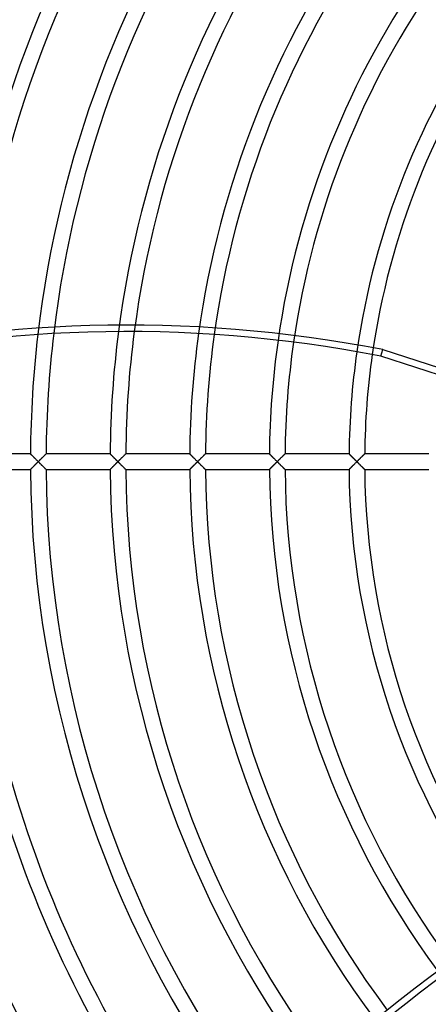
# Model space of a CAD drawing. Extents: x -450 to 450, y -450 to 450.
# Drawn here: x -286 to -180, y -141 to 115 of the extents above; entities that cross this region are included whole.
import ezdxf

# ---------------------------------------------------------------- set-up
doc = ezdxf.new("R2010")
doc.units = 0
doc.layers.add('HIDDEN', color=7, linetype='CONTINUOUS')
doc.layers.add('THICK', color=7, linetype='CONTINUOUS')

msp = doc.modelspace()

# ---------------------------------------------------------------- linework, layer by layer
at = {"layer": 'HIDDEN'}
for p, q in [((-192.68, 27.36), (-192.13, 29.05)), ((-192.13, 29.05), (-95.82, -2.25)), ((-283.36, 2.03), (-283.35, 2.02)), ((-283.35, 2.02), (-283.34, 2.01)), ((-283.34, 2.01), (-283.31, 1.98)), ((-283.31, 1.98), (-283.28, 1.95)), ((-283.28, 1.95), (-283.24, 1.91)), ((-283.24, 1.91), (-283.19, 1.86)), ((-283.19, 1.86), (-283.14, 1.8)), ((-283.14, 1.8), (-283.07, 1.74)), ((-283.07, 1.74), (-283.01, 1.67)), ((-283.01, 1.67), (-282.93, 1.6)), ((-282.93, 1.6), (-282.86, 1.52)), ((-282.86, 1.52), (-282.78, 1.44)), ((-282.78, 1.44), (-282.69, 1.36)), ((-282.69, 1.36), (-282.61, 1.27)), ((-282.61, 1.27), (-282.52, 1.18)), ((-282.52, 1.18), (-282.43, 1.09)), ((-282.43, 1.09), (-282.33, 0.99)), ((-282.33, 0.99), (-282.24, 0.9)), ((-282.24, 0.9), (-282.14, 0.8)), ((-282.14, 0.8), (-282.04, 0.7)), ((-282.04, 0.7), (-281.95, 0.61)), ((-281.95, 0.61), (-281.85, 0.51)), ((-281.85, 0.51), (-281.75, 0.41)), ((-281.75, 0.41), (-281.64, 0.3)), ((-281.64, 0.3), (-281.54, 0.2)), ((-281.54, 0.2), (-281.44, 0.1)), ((-281.44, 0.1), (-281.34, 0)), ((-281.34, 0), (-281.23, 0.11)), ((-281.23, 0.11), (-281.11, 0.23)), ((-281.11, 0.23), (-281, 0.34)), ((-281, 0.34), (-280.89, 0.45)), ((-280.89, 0.45), (-280.78, 0.56)), ((-280.78, 0.56), (-280.68, 0.66)), ((-280.68, 0.66), (-280.57, 0.77)), ((-280.57, 0.77), (-280.47, 0.87)), ((-280.47, 0.87), (-280.37, 0.97)), ((-280.37, 0.97), (-280.27, 1.07)), ((-280.27, 1.07), (-280.18, 1.16)), ((-280.18, 1.16), (-280.08, 1.25)), ((-280.08, 1.25), (-280, 1.34)), ((-280, 1.34), (-279.91, 1.43)), ((-279.91, 1.43), (-279.83, 1.51)), ((-279.83, 1.51), (-279.75, 1.59)), ((-279.75, 1.59), (-279.67, 1.66)), ((-279.67, 1.66), (-279.6, 1.73)), ((-279.6, 1.73), (-279.54, 1.8)), ((-279.54, 1.8), (-279.48, 1.85)), ((-279.48, 1.85), (-279.43, 1.9)), ((-279.43, 1.9), (-279.39, 1.95)), ((-279.39, 1.95), (-279.35, 1.98)), ((-279.35, 1.98), (-279.33, 2)), ((-279.33, 2), (-279.31, 2.02)), ((-279.31, 2.02), (-279.31, 2.03)), ((-262.75, 2.03), (-262.74, 2.02)), ((-262.74, 2.02), (-262.73, 2)), ((-262.73, 2), (-262.7, 1.98)), ((-262.7, 1.98), (-262.66, 1.94)), ((-262.66, 1.94), (-262.62, 1.9)), ((-262.62, 1.9), (-262.57, 1.85)), ((-262.57, 1.85), (-262.51, 1.79)), ((-262.51, 1.79), (-262.44, 1.72)), ((-262.44, 1.72), (-262.37, 1.65)), ((-262.37, 1.65), (-262.3, 1.57)), ((-262.3, 1.57), (-262.21, 1.49)), ((-262.21, 1.49), (-262.13, 1.4)), ((-262.13, 1.4), (-262.04, 1.31)), ((-262.04, 1.31), (-261.95, 1.22)), ((-261.95, 1.22), (-261.86, 1.13)), ((-261.86, 1.13), (-261.76, 1.03)), ((-261.76, 1.03), (-261.66, 0.93)), ((-261.66, 0.93), (-261.56, 0.83)), ((-261.56, 0.83), (-261.46, 0.73)), ((-261.46, 0.73), (-261.36, 0.63)), ((-261.36, 0.63), (-261.25, 0.53)), ((-261.25, 0.53), (-261.15, 0.42)), ((-261.15, 0.42), (-261.05, 0.32)), ((-261.05, 0.32), (-260.94, 0.21)), ((-260.94, 0.21), (-260.84, 0.11)), ((-260.84, 0.11), (-260.73, 0)), ((-260.73, 0), (-260.62, 0.11)), ((-260.62, 0.11), (-260.51, 0.22)), ((-260.51, 0.22), (-260.39, 0.34)), ((-260.39, 0.34), (-260.28, 0.45)), ((-260.28, 0.45), (-260.17, 0.56)), ((-260.17, 0.56), (-260.07, 0.66)), ((-260.07, 0.66), (-259.96, 0.77)), ((-259.96, 0.77), (-259.86, 0.87)), ((-259.86, 0.87), (-259.76, 0.97)), ((-259.76, 0.97), (-259.66, 1.07)), ((-259.66, 1.07), (-259.57, 1.16)), ((-259.57, 1.16), (-259.48, 1.25)), ((-259.48, 1.25), (-259.39, 1.34)), ((-259.39, 1.34), (-259.3, 1.43)), ((-259.3, 1.43), (-259.22, 1.51)), ((-259.22, 1.51), (-259.14, 1.59)), ((-259.14, 1.59), (-259.06, 1.66)), ((-259.06, 1.66), (-258.99, 1.73)), ((-258.99, 1.73), (-258.93, 1.8)), ((-258.93, 1.8), (-258.87, 1.85)), ((-258.87, 1.85), (-258.82, 1.9)), ((-258.82, 1.9), (-258.78, 1.95)), ((-258.78, 1.95), (-258.74, 1.98)), ((-258.74, 1.98), (-258.72, 2)), ((-258.72, 2), (-258.7, 2.02)), ((-258.7, 2.02), (-258.7, 2.03)), ((-242.14, 2.03), (-242.13, 2.02)), ((-242.13, 2.02), (-242.12, 2.01)), ((-242.12, 2.01), (-242.09, 1.98)), ((-242.09, 1.98), (-242.06, 1.95)), ((-242.06, 1.95), (-242.02, 1.91)), ((-242.02, 1.91), (-241.97, 1.86)), ((-241.97, 1.86), (-241.91, 1.8)), ((-241.91, 1.8), (-241.85, 1.74)), ((-241.85, 1.74), (-241.79, 1.67)), ((-241.79, 1.67), (-241.71, 1.6)), ((-241.71, 1.6), (-241.64, 1.52)), ((-241.64, 1.52), (-241.56, 1.44)), ((-241.56, 1.44), (-241.47, 1.36)), ((-241.47, 1.36), (-241.39, 1.27)), ((-241.39, 1.27), (-241.3, 1.18)), ((-241.3, 1.18), (-241.21, 1.09)), ((-241.21, 1.09), (-241.11, 0.99)), ((-241.11, 0.99), (-241.02, 0.9)), ((-241.02, 0.9), (-240.92, 0.8)), ((-240.92, 0.8), (-240.82, 0.7)), ((-240.82, 0.7), (-240.73, 0.61)), ((-240.73, 0.61), (-240.63, 0.51)), ((-240.63, 0.51), (-240.53, 0.41)), ((-240.53, 0.41), (-240.42, 0.3)), ((-240.42, 0.3), (-240.32, 0.2)), ((-240.32, 0.2), (-240.22, 0.1)), ((-240.22, 0.1), (-240.12, 0)), ((-240.12, 0), (-240.01, 0.11)), ((-240.01, 0.11), (-239.9, 0.22)), ((-239.9, 0.22), (-239.78, 0.34)), ((-239.78, 0.34), (-239.67, 0.45)), ((-239.67, 0.45), (-239.56, 0.55)), ((-239.56, 0.55), (-239.46, 0.66)), ((-239.46, 0.66), (-239.35, 0.77)), ((-239.35, 0.77), (-239.25, 0.87)), ((-239.25, 0.87), (-239.15, 0.97)), ((-239.15, 0.97), (-239.05, 1.07)), ((-239.05, 1.07), (-238.96, 1.16)), ((-238.96, 1.16), (-238.87, 1.25)), ((-238.87, 1.25), (-238.78, 1.34)), ((-238.78, 1.34), (-238.69, 1.43)), ((-238.69, 1.43), (-238.61, 1.51)), ((-238.61, 1.51), (-238.53, 1.59)), ((-238.53, 1.59), (-238.45, 1.66)), ((-238.45, 1.66), (-238.38, 1.73)), ((-238.38, 1.73), (-238.32, 1.79)), ((-238.32, 1.79), (-238.26, 1.85)), ((-238.26, 1.85), (-238.21, 1.9)), ((-238.21, 1.9), (-238.17, 1.95)), ((-238.17, 1.95), (-238.13, 1.98)), ((-238.13, 1.98), (-238.11, 2)), ((-238.11, 2), (-238.09, 2.02)), ((-238.09, 2.02), (-238.09, 2.03)), ((-221.53, 2.03), (-221.52, 2.02)), ((-221.52, 2.02), (-221.51, 2.01)), ((-221.51, 2.01), (-221.48, 1.98)), ((-221.48, 1.98), (-221.45, 1.95)), ((-221.45, 1.95), (-221.41, 1.91)), ((-221.41, 1.91), (-221.36, 1.86)), ((-221.36, 1.86), (-221.3, 1.8)), ((-221.3, 1.8), (-221.24, 1.74)), ((-221.24, 1.74), (-221.18, 1.67)), ((-221.18, 1.67), (-221.1, 1.6)), ((-221.1, 1.6), (-221.03, 1.52)), ((-221.03, 1.52), (-220.95, 1.44)), ((-220.95, 1.44), (-220.86, 1.36)), ((-220.86, 1.36), (-220.78, 1.27)), ((-220.78, 1.27), (-220.69, 1.18)), ((-220.69, 1.18), (-220.6, 1.09)), ((-220.6, 1.09), (-220.5, 0.99)), ((-220.5, 0.99), (-220.41, 0.9)), ((-220.41, 0.9), (-220.31, 0.8)), ((-220.31, 0.8), (-220.21, 0.71)), ((-220.21, 0.71), (-220.12, 0.61)), ((-220.12, 0.61), (-220.02, 0.51)), ((-220.02, 0.51), (-219.92, 0.41)), ((-219.92, 0.41), (-219.81, 0.3)), ((-219.81, 0.3), (-219.71, 0.2)), ((-219.71, 0.2), (-219.61, 0.1)), ((-219.61, 0.1), (-219.51, 0)), ((-219.51, 0), (-219.4, 0.11)), ((-219.4, 0.11), (-219.29, 0.22)), ((-219.29, 0.22), (-219.17, 0.34)), ((-219.17, 0.34), (-219.06, 0.45)), ((-219.06, 0.45), (-218.96, 0.55)), ((-218.96, 0.55), (-218.85, 0.66)), ((-218.85, 0.66), (-218.74, 0.77)), ((-218.74, 0.77), (-218.64, 0.87)), ((-218.64, 0.87), (-218.54, 0.97)), ((-218.54, 0.97), (-218.44, 1.06)), ((-218.44, 1.06), (-218.35, 1.16)), ((-218.35, 1.16), (-218.26, 1.25)), ((-218.26, 1.25), (-218.17, 1.34)), ((-218.17, 1.34), (-218.08, 1.42)), ((-218.08, 1.42), (-218, 1.51)), ((-218, 1.51), (-217.92, 1.59)), ((-217.92, 1.59), (-217.84, 1.66)), ((-217.84, 1.66), (-217.77, 1.73)), ((-217.77, 1.73), (-217.71, 1.79)), ((-217.71, 1.79), (-217.65, 1.85)), ((-217.65, 1.85), (-217.6, 1.9)), ((-217.6, 1.9), (-217.56, 1.95)), ((-217.56, 1.95), (-217.52, 1.98)), ((-217.52, 1.98), (-217.5, 2)), ((-217.5, 2), (-217.48, 2.02)), ((-217.48, 2.02), (-217.48, 2.03)), ((-200.91, 2.03), (-200.91, 2.02)), ((-200.91, 2.02), (-200.89, 2)), ((-200.89, 2), (-200.87, 1.98)), ((-200.87, 1.98), (-200.83, 1.94)), ((-200.83, 1.94), (-200.79, 1.9)), ((-200.79, 1.9), (-200.74, 1.85)), ((-200.74, 1.85), (-200.68, 1.79)), ((-200.68, 1.79), (-200.61, 1.72)), ((-200.61, 1.72), (-200.54, 1.65)), ((-200.54, 1.65), (-200.46, 1.57)), ((-200.46, 1.57), (-200.38, 1.49)), ((-200.38, 1.49), (-200.3, 1.4)), ((-200.3, 1.4), (-200.21, 1.31)), ((-200.21, 1.31), (-200.12, 1.22)), ((-200.12, 1.22), (-200.02, 1.13)), ((-200.02, 1.13), (-199.93, 1.03)), ((-199.93, 1.03), (-199.83, 0.93)), ((-199.83, 0.93), (-199.73, 0.83)), ((-199.73, 0.83), (-199.63, 0.73)), ((-199.63, 0.73), (-199.53, 0.63)), ((-199.53, 0.63), (-199.42, 0.53)), ((-199.42, 0.53), (-199.32, 0.42)), ((-199.32, 0.42), (-199.22, 0.32)), ((-199.22, 0.32), (-199.11, 0.21)), ((-199.11, 0.21), (-199.01, 0.11)), ((-199.01, 0.11), (-198.9, 0)), ((-198.9, 0), (-198.79, 0.11)), ((-198.79, 0.11), (-198.68, 0.22)), ((-198.68, 0.22), (-198.56, 0.34)), ((-198.56, 0.34), (-198.45, 0.45)), ((-198.45, 0.45), (-198.35, 0.55)), ((-198.35, 0.55), (-198.24, 0.66)), ((-198.24, 0.66), (-198.13, 0.76)), ((-198.13, 0.76), (-198.03, 0.87)), ((-198.03, 0.87), (-197.93, 0.97)), ((-197.93, 0.97), (-197.83, 1.06)), ((-197.83, 1.06), (-197.74, 1.16)), ((-197.74, 1.16), (-197.65, 1.25)), ((-197.65, 1.25), (-197.56, 1.34)), ((-197.56, 1.34), (-197.47, 1.42)), ((-197.47, 1.42), (-197.39, 1.51)), ((-197.39, 1.51), (-197.31, 1.59)), ((-197.31, 1.59), (-197.23, 1.66)), ((-197.23, 1.66), (-197.16, 1.73)), ((-197.16, 1.73), (-197.1, 1.79)), ((-197.1, 1.79), (-197.04, 1.85)), ((-197.04, 1.85), (-196.99, 1.9)), ((-196.99, 1.9), (-196.95, 1.94)), ((-196.95, 1.94), (-196.91, 1.98)), ((-196.91, 1.98), (-196.89, 2)), ((-196.89, 2), (-196.87, 2.02)), ((-196.87, 2.02), (-196.86, 2.03)), ((-283.35, -2.02), (-283.36, -2.03)), ((-283.34, -2), (-283.35, -2.02)), ((-283.31, -1.98), (-283.34, -2)), ((-283.28, -1.94), (-283.31, -1.98)), ((-283.23, -1.9), (-283.28, -1.94)), ((-283.18, -1.85), (-283.23, -1.9)), ((-283.12, -1.79), (-283.18, -1.85)), ((-283.05, -1.72), (-283.12, -1.79)), ((-282.98, -1.65), (-283.05, -1.72)), ((-282.91, -1.57), (-282.98, -1.65)), ((-282.82, -1.49), (-282.91, -1.57)), ((-282.74, -1.4), (-282.82, -1.49)), ((-282.65, -1.31), (-282.74, -1.4)), ((-282.56, -1.22), (-282.65, -1.31)), ((-282.47, -1.13), (-282.56, -1.22)), ((-282.37, -1.03), (-282.47, -1.13)), ((-282.27, -0.93), (-282.37, -1.03)), ((-282.17, -0.83), (-282.27, -0.93)), ((-282.07, -0.73), (-282.17, -0.83)), ((-281.97, -0.63), (-282.07, -0.73)), ((-281.86, -0.53), (-281.97, -0.63)), ((-281.76, -0.42), (-281.86, -0.53)), ((-281.66, -0.32), (-281.76, -0.42)), ((-281.55, -0.21), (-281.66, -0.32)), ((-281.45, -0.11), (-281.55, -0.21)), ((-281.34, 0), (-281.45, -0.11)), ((-281.23, -0.11), (-281.34, 0)), ((-281.11, -0.23), (-281.23, -0.11)), ((-281, -0.34), (-281.11, -0.23)), ((-280.89, -0.45), (-281, -0.34)), ((-280.78, -0.56), (-280.89, -0.45)), ((-280.68, -0.66), (-280.78, -0.56)), ((-280.57, -0.77), (-280.68, -0.66)), ((-280.47, -0.87), (-280.57, -0.77)), ((-280.37, -0.97), (-280.47, -0.87)), ((-280.27, -1.07), (-280.37, -0.97)), ((-280.18, -1.16), (-280.27, -1.07)), ((-280.08, -1.25), (-280.18, -1.16)), ((-280, -1.34), (-280.08, -1.25)), ((-279.91, -1.43), (-280, -1.34)), ((-279.83, -1.51), (-279.91, -1.43)), ((-279.75, -1.59), (-279.83, -1.51)), ((-279.67, -1.66), (-279.75, -1.59)), ((-279.6, -1.73), (-279.67, -1.66)), ((-279.54, -1.8), (-279.6, -1.73)), ((-279.48, -1.85), (-279.54, -1.8)), ((-279.43, -1.9), (-279.48, -1.85)), ((-279.39, -1.95), (-279.43, -1.9)), ((-279.35, -1.98), (-279.39, -1.95)), ((-279.33, -2), (-279.35, -1.98)), ((-279.31, -2.02), (-279.33, -2)), ((-279.31, -2.03), (-279.31, -2.02)), ((-262.74, -2.02), (-262.75, -2.03)), ((-262.73, -2), (-262.74, -2.02)), ((-262.7, -1.98), (-262.73, -2)), ((-262.66, -1.94), (-262.7, -1.98)), ((-262.62, -1.9), (-262.66, -1.94)), ((-262.57, -1.85), (-262.62, -1.9)), ((-262.51, -1.79), (-262.57, -1.85)), ((-262.44, -1.72), (-262.51, -1.79)), ((-262.37, -1.65), (-262.44, -1.72)), ((-262.3, -1.57), (-262.37, -1.65)), ((-262.21, -1.49), (-262.3, -1.57)), ((-262.13, -1.4), (-262.21, -1.49)), ((-262.04, -1.31), (-262.13, -1.4)), ((-261.95, -1.22), (-262.04, -1.31)), ((-261.86, -1.13), (-261.95, -1.22)), ((-261.76, -1.03), (-261.86, -1.13)), ((-261.66, -0.93), (-261.76, -1.03)), ((-261.56, -0.83), (-261.66, -0.93)), ((-261.46, -0.73), (-261.56, -0.83)), ((-261.36, -0.63), (-261.46, -0.73)), ((-261.25, -0.53), (-261.36, -0.63)), ((-261.15, -0.42), (-261.25, -0.53)), ((-261.05, -0.32), (-261.15, -0.42)), ((-260.94, -0.21), (-261.05, -0.32)), ((-260.84, -0.11), (-260.94, -0.21)), ((-260.73, 0), (-260.84, -0.11)), ((-260.62, -0.11), (-260.73, 0)), ((-260.51, -0.22), (-260.62, -0.11)), ((-260.39, -0.34), (-260.51, -0.22)), ((-260.28, -0.45), (-260.39, -0.34)), ((-260.17, -0.56), (-260.28, -0.45)), ((-260.07, -0.66), (-260.17, -0.56)), ((-259.96, -0.77), (-260.07, -0.66)), ((-259.86, -0.87), (-259.96, -0.77)), ((-259.76, -0.97), (-259.86, -0.87)), ((-259.66, -1.07), (-259.76, -0.97)), ((-259.57, -1.16), (-259.66, -1.07)), ((-259.48, -1.25), (-259.57, -1.16)), ((-259.39, -1.34), (-259.48, -1.25)), ((-259.3, -1.43), (-259.39, -1.34)), ((-259.22, -1.51), (-259.3, -1.43)), ((-259.14, -1.59), (-259.22, -1.51)), ((-259.06, -1.66), (-259.14, -1.59)), ((-258.99, -1.73), (-259.06, -1.66)), ((-258.93, -1.8), (-258.99, -1.73)), ((-258.87, -1.85), (-258.93, -1.8)), ((-258.82, -1.9), (-258.87, -1.85)), ((-258.78, -1.95), (-258.82, -1.9)), ((-258.74, -1.98), (-258.78, -1.95)), ((-258.72, -2), (-258.74, -1.98)), ((-258.7, -2.02), (-258.72, -2)), ((-258.7, -2.03), (-258.7, -2.02)), ((-242.13, -2.02), (-242.14, -2.03)), ((-242.12, -2), (-242.13, -2.02)), ((-242.09, -1.98), (-242.12, -2)), ((-242.05, -1.94), (-242.09, -1.98)), ((-242.01, -1.9), (-242.05, -1.94)), ((-241.96, -1.85), (-242.01, -1.9)), ((-241.9, -1.79), (-241.96, -1.85)), ((-241.83, -1.72), (-241.9, -1.79)), ((-241.76, -1.65), (-241.83, -1.72)), ((-241.68, -1.57), (-241.76, -1.65)), ((-241.6, -1.49), (-241.68, -1.57)), ((-241.52, -1.4), (-241.6, -1.49)), ((-241.43, -1.31), (-241.52, -1.4)), ((-241.34, -1.22), (-241.43, -1.31)), ((-241.25, -1.13), (-241.34, -1.22)), ((-241.15, -1.03), (-241.25, -1.13)), ((-241.05, -0.93), (-241.15, -1.03)), ((-240.95, -0.83), (-241.05, -0.93)), ((-240.85, -0.73), (-240.95, -0.83)), ((-240.75, -0.63), (-240.85, -0.73)), ((-240.64, -0.53), (-240.75, -0.63)), ((-240.54, -0.42), (-240.64, -0.53)), ((-240.44, -0.32), (-240.54, -0.42)), ((-240.33, -0.21), (-240.44, -0.32)), ((-240.23, -0.11), (-240.33, -0.21)), ((-240.12, 0), (-240.23, -0.11)), ((-240.01, -0.11), (-240.12, 0)), ((-239.9, -0.22), (-240.01, -0.11)), ((-239.78, -0.34), (-239.9, -0.22)), ((-239.67, -0.45), (-239.78, -0.34)), ((-239.56, -0.55), (-239.67, -0.45)), ((-239.46, -0.66), (-239.56, -0.55)), ((-239.35, -0.77), (-239.46, -0.66)), ((-239.25, -0.87), (-239.35, -0.77)), ((-239.15, -0.97), (-239.25, -0.87)), ((-239.05, -1.07), (-239.15, -0.97)), ((-238.96, -1.16), (-239.05, -1.07)), ((-238.87, -1.25), (-238.96, -1.16)), ((-238.78, -1.34), (-238.87, -1.25)), ((-238.69, -1.43), (-238.78, -1.34)), ((-238.61, -1.51), (-238.69, -1.43)), ((-238.53, -1.59), (-238.61, -1.51)), ((-238.45, -1.66), (-238.53, -1.59)), ((-238.38, -1.73), (-238.45, -1.66)), ((-238.32, -1.79), (-238.38, -1.73)), ((-238.26, -1.85), (-238.32, -1.79)), ((-238.21, -1.9), (-238.26, -1.85)), ((-238.17, -1.95), (-238.21, -1.9)), ((-238.13, -1.98), (-238.17, -1.95)), ((-238.11, -2), (-238.13, -1.98)), ((-238.09, -2.02), (-238.11, -2)), ((-238.09, -2.03), (-238.09, -2.02)), ((-221.52, -2.02), (-221.53, -2.03)), ((-221.5, -2), (-221.52, -2.02)), ((-221.48, -1.98), (-221.5, -2)), ((-221.44, -1.94), (-221.48, -1.98)), ((-221.4, -1.9), (-221.44, -1.94)), ((-221.35, -1.85), (-221.4, -1.9)), ((-221.29, -1.79), (-221.35, -1.85)), ((-221.22, -1.72), (-221.29, -1.79)), ((-221.15, -1.65), (-221.22, -1.72)), ((-221.07, -1.57), (-221.15, -1.65)), ((-220.99, -1.49), (-221.07, -1.57)), ((-220.91, -1.4), (-220.99, -1.49)), ((-220.82, -1.31), (-220.91, -1.4)), ((-220.73, -1.22), (-220.82, -1.31)), ((-220.64, -1.13), (-220.73, -1.22)), ((-220.54, -1.03), (-220.64, -1.13)), ((-220.44, -0.93), (-220.54, -1.03)), ((-220.34, -0.83), (-220.44, -0.93)), ((-220.24, -0.73), (-220.34, -0.83)), ((-220.14, -0.63), (-220.24, -0.73)), ((-220.03, -0.53), (-220.14, -0.63)), ((-219.93, -0.42), (-220.03, -0.53)), ((-219.83, -0.32), (-219.93, -0.42)), ((-219.72, -0.21), (-219.83, -0.32)), ((-219.62, -0.11), (-219.72, -0.21)), ((-219.51, 0), (-219.62, -0.11)), ((-219.4, -0.11), (-219.51, 0)), ((-219.29, -0.22), (-219.4, -0.11)), ((-219.17, -0.34), (-219.29, -0.22)), ((-219.06, -0.45), (-219.17, -0.34)), ((-218.96, -0.55), (-219.06, -0.45)), ((-218.85, -0.66), (-218.96, -0.55)), ((-218.74, -0.77), (-218.85, -0.66)), ((-218.64, -0.87), (-218.74, -0.77)), ((-218.54, -0.97), (-218.64, -0.87)), ((-218.44, -1.06), (-218.54, -0.97)), ((-218.35, -1.16), (-218.44, -1.06)), ((-218.26, -1.25), (-218.35, -1.16)), ((-218.17, -1.34), (-218.26, -1.25)), ((-218.08, -1.42), (-218.17, -1.34)), ((-218, -1.51), (-218.08, -1.42)), ((-217.92, -1.59), (-218, -1.51)), ((-217.84, -1.66), (-217.92, -1.59)), ((-217.77, -1.73), (-217.84, -1.66)), ((-217.71, -1.79), (-217.77, -1.73)), ((-217.65, -1.85), (-217.71, -1.79)), ((-217.6, -1.9), (-217.65, -1.85)), ((-217.56, -1.95), (-217.6, -1.9)), ((-217.52, -1.98), (-217.56, -1.95)), ((-217.5, -2), (-217.52, -1.98)), ((-217.48, -2.02), (-217.5, -2)), ((-217.48, -2.03), (-217.48, -2.02)), ((-200.9, -2.01), (-200.91, -2.02)), ((-200.91, -2.02), (-200.91, -2.03)), ((-200.87, -1.98), (-200.9, -2.01)), ((-200.84, -1.95), (-200.87, -1.98)), ((-200.8, -1.91), (-200.84, -1.95)), ((-200.75, -1.86), (-200.8, -1.91)), ((-200.69, -1.8), (-200.75, -1.86)), ((-200.63, -1.74), (-200.69, -1.8)), ((-200.56, -1.67), (-200.63, -1.74)), ((-200.49, -1.6), (-200.56, -1.67)), ((-200.42, -1.52), (-200.49, -1.6)), ((-200.34, -1.44), (-200.42, -1.52)), ((-200.25, -1.36), (-200.34, -1.44)), ((-200.17, -1.27), (-200.25, -1.36)), ((-200.08, -1.18), (-200.17, -1.27)), ((-199.99, -1.09), (-200.08, -1.18)), ((-199.89, -1), (-199.99, -1.09)), ((-199.8, -0.9), (-199.89, -1)), ((-199.7, -0.8), (-199.8, -0.9)), ((-199.6, -0.71), (-199.7, -0.8)), ((-199.51, -0.61), (-199.6, -0.71)), ((-199.41, -0.51), (-199.51, -0.61)), ((-199.31, -0.41), (-199.41, -0.51)), ((-199.2, -0.3), (-199.31, -0.41)), ((-199.1, -0.2), (-199.2, -0.3)), ((-199, -0.1), (-199.1, -0.2)), ((-198.9, 0), (-199, -0.1)), ((-198.79, -0.11), (-198.9, 0)), ((-198.68, -0.22), (-198.79, -0.11)), ((-198.56, -0.34), (-198.68, -0.22)), ((-198.45, -0.45), (-198.56, -0.34)), ((-198.35, -0.55), (-198.45, -0.45)), ((-198.24, -0.66), (-198.35, -0.55)), ((-198.13, -0.76), (-198.24, -0.66)), ((-198.03, -0.87), (-198.13, -0.76)), ((-197.93, -0.97), (-198.03, -0.87)), ((-197.83, -1.06), (-197.93, -0.97)), ((-197.74, -1.16), (-197.83, -1.06)), ((-197.65, -1.25), (-197.74, -1.16)), ((-197.56, -1.34), (-197.65, -1.25)), ((-197.47, -1.42), (-197.56, -1.34)), ((-197.39, -1.51), (-197.47, -1.42)), ((-197.31, -1.59), (-197.39, -1.51)), ((-197.23, -1.66), (-197.31, -1.59)), ((-197.16, -1.73), (-197.23, -1.66)), ((-197.1, -1.79), (-197.16, -1.73)), ((-197.04, -1.85), (-197.1, -1.79)), ((-196.99, -1.9), (-197.04, -1.85)), ((-196.95, -1.94), (-196.99, -1.9)), ((-196.91, -1.98), (-196.95, -1.94)), ((-196.89, -2), (-196.91, -1.98)), ((-196.87, -2.02), (-196.89, -2)), ((-196.86, -2.03), (-196.87, -2.02))]:
    msp.add_line(p, q, dxfattribs=at)
for radius, start, end in [(407.02, 90, 180), (402.98, 90, 180), (386.42, 90.3003, 179.6997), (382.37, 90.3034, 179.6966), (365.8, 90.3172, 179.6828), (361.75, 90.3207, 179.6793), (360.68, 90, 270), (324.58, 147.1328, 175.1967), (320.54, 146.9609, 174.9857), (303.98, 146.303, 174.1827), (299.93, 146.1538, 174.0012), (283.37, 145.5975, 173.3219), (279.32, 145.4757, 173.1717), (262.75, 145.044, 172.6273), (258.7, 144.9563, 172.512), (242.15, 144.6823, 172.1218), (238.09, 144.6384, 172.0476), (221.53, 144.5708, 171.8426), (217.49, 144.5851, 171.8189), (200.93, 144.7967, 171.8474), (196.88, 144.8912, 171.8888), (407.02, 180, 270), (402.98, 180, 270), (386.42, 180.3003, 269.6997), (382.37, 180.3034, 269.6966), (365.8, 180.3172, 269.6828), (361.75, 180.3207, 269.6793)]:
    msp.add_arc((0, 0), radius, start, end, dxfattribs=at)
msp.add_ellipse((-214.74, -189.34), major_axis=(270.1, -87.76), ratio=0.766044, start_param=1.73342, end_param=2.280953, dxfattribs=at)
at = {"layer": 'THICK'}
for p, q in [((-95.76, -4.13), (-192.68, 27.36)), ((-283.36, 2.03), (-299.92, 2.03)), ((-283.35, 2.02), (-283.36, 2.03)), ((-283.34, 2), (-283.35, 2.02)), ((-283.31, 1.98), (-283.34, 2)), ((-283.28, 1.94), (-283.31, 1.98)), ((-283.23, 1.9), (-283.28, 1.94)), ((-283.18, 1.85), (-283.23, 1.9)), ((-283.12, 1.79), (-283.18, 1.85)), ((-283.05, 1.72), (-283.12, 1.79)), ((-282.98, 1.65), (-283.05, 1.72)), ((-282.91, 1.57), (-282.98, 1.65)), ((-282.82, 1.49), (-282.91, 1.57)), ((-282.74, 1.4), (-282.82, 1.49)), ((-282.65, 1.31), (-282.74, 1.4)), ((-282.56, 1.22), (-282.65, 1.31)), ((-282.47, 1.13), (-282.56, 1.22)), ((-282.37, 1.03), (-282.47, 1.13)), ((-282.27, 0.93), (-282.37, 1.03)), ((-282.17, 0.83), (-282.27, 0.93)), ((-282.07, 0.73), (-282.17, 0.83)), ((-281.97, 0.63), (-282.07, 0.73)), ((-281.86, 0.53), (-281.97, 0.63)), ((-281.76, 0.42), (-281.86, 0.53)), ((-281.66, 0.32), (-281.76, 0.42)), ((-281.55, 0.21), (-281.66, 0.32)), ((-281.45, 0.11), (-281.55, 0.21)), ((-281.34, 0), (-281.45, 0.11)), ((-281.23, 0.11), (-281.34, 0)), ((-281.12, 0.22), (-281.23, 0.11)), ((-281.01, 0.33), (-281.12, 0.22)), ((-280.9, 0.44), (-281.01, 0.33)), ((-280.79, 0.55), (-280.9, 0.44)), ((-280.69, 0.65), (-280.79, 0.55)), ((-280.58, 0.76), (-280.69, 0.65)), ((-280.47, 0.87), (-280.58, 0.76)), ((-280.37, 0.97), (-280.47, 0.87)), ((-280.27, 1.07), (-280.37, 0.97)), ((-280.17, 1.17), (-280.27, 1.07)), ((-280.07, 1.27), (-280.17, 1.17)), ((-279.98, 1.36), (-280.07, 1.27)), ((-279.89, 1.45), (-279.98, 1.36)), ((-279.8, 1.54), (-279.89, 1.45)), ((-279.72, 1.62), (-279.8, 1.54)), ((-279.64, 1.7), (-279.72, 1.62)), ((-279.57, 1.77), (-279.64, 1.7)), ((-279.5, 1.83), (-279.57, 1.77)), ((-279.45, 1.89), (-279.5, 1.83)), ((-279.4, 1.94), (-279.45, 1.89)), ((-279.36, 1.97), (-279.4, 1.94)), ((-279.33, 2), (-279.36, 1.97)), ((-279.31, 2.02), (-279.33, 2)), ((-262.75, 2.03), (-279.31, 2.03)), ((-279.31, 2.03), (-279.31, 2.02)), ((-262.74, 2.02), (-262.75, 2.03)), ((-262.73, 2.01), (-262.74, 2.02)), ((-262.7, 1.98), (-262.73, 2.01)), ((-262.67, 1.95), (-262.7, 1.98)), ((-262.63, 1.91), (-262.67, 1.95)), ((-262.58, 1.86), (-262.63, 1.91)), ((-262.53, 1.8), (-262.58, 1.86)), ((-262.46, 1.74), (-262.53, 1.8)), ((-262.4, 1.67), (-262.46, 1.74)), ((-262.32, 1.6), (-262.4, 1.67)), ((-262.25, 1.52), (-262.32, 1.6)), ((-262.17, 1.44), (-262.25, 1.52)), ((-262.08, 1.36), (-262.17, 1.44)), ((-262, 1.27), (-262.08, 1.36)), ((-261.91, 1.18), (-262, 1.27)), ((-261.82, 1.09), (-261.91, 1.18)), ((-261.72, 0.99), (-261.82, 1.09)), ((-261.63, 0.9), (-261.72, 0.99)), ((-261.53, 0.8), (-261.63, 0.9)), ((-261.43, 0.7), (-261.53, 0.8)), ((-261.34, 0.61), (-261.43, 0.7)), ((-261.24, 0.51), (-261.34, 0.61)), ((-261.14, 0.41), (-261.24, 0.51)), ((-261.03, 0.3), (-261.14, 0.41)), ((-260.93, 0.2), (-261.03, 0.3)), ((-260.83, 0.1), (-260.93, 0.2)), ((-260.73, 0), (-260.83, 0.1)), ((-260.62, 0.11), (-260.73, 0)), ((-260.51, 0.22), (-260.62, 0.11)), ((-260.4, 0.33), (-260.51, 0.22)), ((-260.29, 0.44), (-260.4, 0.33)), ((-260.18, 0.55), (-260.29, 0.44)), ((-260.07, 0.65), (-260.18, 0.55)), ((-259.97, 0.76), (-260.07, 0.65)), ((-259.86, 0.87), (-259.97, 0.76)), ((-259.76, 0.97), (-259.86, 0.87)), ((-259.66, 1.07), (-259.76, 0.97)), ((-259.56, 1.17), (-259.66, 1.07)), ((-259.46, 1.27), (-259.56, 1.17)), ((-259.37, 1.36), (-259.46, 1.27)), ((-259.27, 1.45), (-259.37, 1.36)), ((-259.19, 1.54), (-259.27, 1.45)), ((-259.11, 1.62), (-259.19, 1.54)), ((-259.03, 1.7), (-259.11, 1.62)), ((-258.96, 1.77), (-259.03, 1.7)), ((-258.89, 1.83), (-258.96, 1.77)), ((-258.84, 1.89), (-258.89, 1.83)), ((-258.79, 1.94), (-258.84, 1.89)), ((-258.75, 1.97), (-258.79, 1.94)), ((-258.72, 2), (-258.75, 1.97)), ((-258.7, 2.02), (-258.72, 2)), ((-242.14, 2.03), (-258.7, 2.03)), ((-258.7, 2.03), (-258.7, 2.02)), ((-242.13, 2.02), (-242.14, 2.03)), ((-242.12, 2), (-242.13, 2.02)), ((-242.09, 1.98), (-242.12, 2)), ((-242.05, 1.94), (-242.09, 1.98)), ((-242.01, 1.9), (-242.05, 1.94)), ((-241.96, 1.85), (-242.01, 1.9)), ((-241.9, 1.79), (-241.96, 1.85)), ((-241.83, 1.72), (-241.9, 1.79)), ((-241.76, 1.65), (-241.83, 1.72)), ((-241.68, 1.57), (-241.76, 1.65)), ((-241.6, 1.49), (-241.68, 1.57)), ((-241.52, 1.4), (-241.6, 1.49)), ((-241.43, 1.31), (-241.52, 1.4)), ((-241.34, 1.22), (-241.43, 1.31)), ((-241.25, 1.13), (-241.34, 1.22)), ((-241.15, 1.03), (-241.25, 1.13)), ((-241.05, 0.93), (-241.15, 1.03)), ((-240.95, 0.83), (-241.05, 0.93)), ((-240.85, 0.73), (-240.95, 0.83)), ((-240.75, 0.63), (-240.85, 0.73)), ((-240.64, 0.53), (-240.75, 0.63)), ((-240.54, 0.42), (-240.64, 0.53)), ((-240.44, 0.32), (-240.54, 0.42)), ((-240.33, 0.21), (-240.44, 0.32)), ((-240.23, 0.11), (-240.33, 0.21)), ((-240.12, 0), (-240.23, 0.11)), ((-240.01, 0.11), (-240.12, 0)), ((-239.9, 0.22), (-240.01, 0.11)), ((-239.79, 0.33), (-239.9, 0.22)), ((-239.68, 0.44), (-239.79, 0.33)), ((-239.57, 0.55), (-239.68, 0.44)), ((-239.46, 0.66), (-239.57, 0.55)), ((-239.36, 0.76), (-239.46, 0.66)), ((-239.25, 0.87), (-239.36, 0.76)), ((-239.15, 0.97), (-239.25, 0.87)), ((-239.05, 1.07), (-239.15, 0.97)), ((-238.95, 1.17), (-239.05, 1.07)), ((-238.85, 1.27), (-238.95, 1.17)), ((-238.76, 1.36), (-238.85, 1.27)), ((-238.66, 1.45), (-238.76, 1.36)), ((-238.58, 1.54), (-238.66, 1.45)), ((-238.49, 1.62), (-238.58, 1.54)), ((-238.42, 1.7), (-238.49, 1.62)), ((-238.35, 1.77), (-238.42, 1.7)), ((-238.28, 1.83), (-238.35, 1.77)), ((-238.22, 1.89), (-238.28, 1.83)), ((-238.18, 1.94), (-238.22, 1.89)), ((-238.14, 1.97), (-238.18, 1.94)), ((-238.11, 2), (-238.14, 1.97)), ((-238.09, 2.02), (-238.11, 2)), ((-221.53, 2.03), (-238.09, 2.03)), ((-238.09, 2.03), (-238.09, 2.02)), ((-221.52, 2.02), (-221.53, 2.03)), ((-221.5, 2), (-221.52, 2.02)), ((-221.48, 1.98), (-221.5, 2)), ((-221.44, 1.94), (-221.48, 1.98)), ((-221.4, 1.9), (-221.44, 1.94)), ((-221.35, 1.85), (-221.4, 1.9)), ((-221.29, 1.79), (-221.35, 1.85)), ((-221.22, 1.72), (-221.29, 1.79)), ((-221.15, 1.65), (-221.22, 1.72)), ((-221.07, 1.57), (-221.15, 1.65)), ((-220.99, 1.49), (-221.07, 1.57)), ((-220.91, 1.4), (-220.99, 1.49)), ((-220.82, 1.31), (-220.91, 1.4)), ((-220.73, 1.22), (-220.82, 1.31)), ((-220.64, 1.13), (-220.73, 1.22)), ((-220.54, 1.03), (-220.64, 1.13)), ((-220.44, 0.93), (-220.54, 1.03)), ((-220.34, 0.83), (-220.44, 0.93)), ((-220.24, 0.73), (-220.34, 0.83)), ((-220.14, 0.63), (-220.24, 0.73)), ((-220.03, 0.53), (-220.14, 0.63)), ((-219.93, 0.42), (-220.03, 0.53)), ((-219.83, 0.32), (-219.93, 0.42)), ((-219.72, 0.21), (-219.83, 0.32)), ((-219.62, 0.11), (-219.72, 0.21)), ((-219.51, 0), (-219.62, 0.11)), ((-219.4, 0.11), (-219.51, 0)), ((-219.29, 0.22), (-219.4, 0.11)), ((-219.18, 0.33), (-219.29, 0.22)), ((-219.07, 0.44), (-219.18, 0.33)), ((-218.96, 0.55), (-219.07, 0.44)), ((-218.85, 0.66), (-218.96, 0.55)), ((-218.75, 0.76), (-218.85, 0.66)), ((-218.64, 0.87), (-218.75, 0.76)), ((-218.54, 0.97), (-218.64, 0.87)), ((-218.44, 1.07), (-218.54, 0.97)), ((-218.34, 1.17), (-218.44, 1.07)), ((-218.24, 1.27), (-218.34, 1.17)), ((-218.14, 1.36), (-218.24, 1.27)), ((-218.05, 1.45), (-218.14, 1.36)), ((-217.97, 1.54), (-218.05, 1.45)), ((-217.88, 1.62), (-217.97, 1.54)), ((-217.81, 1.7), (-217.88, 1.62)), ((-217.74, 1.77), (-217.81, 1.7)), ((-217.67, 1.83), (-217.74, 1.77)), ((-217.61, 1.89), (-217.67, 1.83)), ((-217.57, 1.94), (-217.61, 1.89)), ((-217.53, 1.97), (-217.57, 1.94)), ((-217.5, 2), (-217.53, 1.97)), ((-217.48, 2.02), (-217.5, 2)), ((-200.91, 2.03), (-217.48, 2.03)), ((-217.48, 2.03), (-217.48, 2.02)), ((-200.91, 2.02), (-200.91, 2.03)), ((-200.9, 2.01), (-200.91, 2.02)), ((-200.87, 1.98), (-200.9, 2.01)), ((-200.84, 1.95), (-200.87, 1.98)), ((-200.8, 1.91), (-200.84, 1.95)), ((-200.75, 1.86), (-200.8, 1.91)), ((-200.69, 1.8), (-200.75, 1.86)), ((-200.63, 1.74), (-200.69, 1.8)), ((-200.56, 1.67), (-200.63, 1.74)), ((-200.49, 1.6), (-200.56, 1.67)), ((-200.42, 1.52), (-200.49, 1.6)), ((-200.34, 1.44), (-200.42, 1.52)), ((-200.25, 1.36), (-200.34, 1.44)), ((-200.17, 1.27), (-200.25, 1.36)), ((-200.08, 1.18), (-200.17, 1.27)), ((-199.99, 1.09), (-200.08, 1.18)), ((-199.89, 1), (-199.99, 1.09)), ((-199.8, 0.9), (-199.89, 1)), ((-199.7, 0.8), (-199.8, 0.9)), ((-199.6, 0.71), (-199.7, 0.8)), ((-199.51, 0.61), (-199.6, 0.71)), ((-199.41, 0.51), (-199.51, 0.61)), ((-199.31, 0.41), (-199.41, 0.51)), ((-199.2, 0.3), (-199.31, 0.41)), ((-199.1, 0.2), (-199.2, 0.3)), ((-199, 0.1), (-199.1, 0.2)), ((-198.9, 0), (-199, 0.1)), ((-198.79, 0.11), (-198.9, 0)), ((-198.68, 0.22), (-198.79, 0.11)), ((-198.57, 0.33), (-198.68, 0.22)), ((-198.46, 0.44), (-198.57, 0.33)), ((-198.35, 0.55), (-198.46, 0.44)), ((-198.25, 0.65), (-198.35, 0.55)), ((-198.14, 0.76), (-198.25, 0.65)), ((-198.03, 0.86), (-198.14, 0.76)), ((-197.93, 0.97), (-198.03, 0.86)), ((-197.83, 1.07), (-197.93, 0.97)), ((-197.73, 1.17), (-197.83, 1.07)), ((-197.63, 1.27), (-197.73, 1.17)), ((-197.54, 1.36), (-197.63, 1.27)), ((-197.44, 1.45), (-197.54, 1.36)), ((-197.36, 1.54), (-197.44, 1.45)), ((-197.27, 1.62), (-197.36, 1.54)), ((-197.2, 1.7), (-197.27, 1.62)), ((-197.13, 1.77), (-197.2, 1.7)), ((-197.06, 1.83), (-197.13, 1.77)), ((-197, 1.89), (-197.06, 1.83)), ((-196.96, 1.93), (-197, 1.89)), ((-196.92, 1.97), (-196.96, 1.93)), ((-196.89, 2), (-196.92, 1.97)), ((-196.87, 2.02), (-196.89, 2)), ((-196.86, 2.03), (-196.87, 2.02)), ((-180.3, 2.03), (-196.86, 2.03)), ((-299.92, -2.03), (-283.36, -2.03)), ((-283.36, -2.03), (-283.35, -2.02)), ((-283.35, -2.02), (-283.34, -2.01)), ((-283.34, -2.01), (-283.31, -1.98)), ((-283.31, -1.98), (-283.28, -1.95)), ((-283.28, -1.95), (-283.24, -1.91)), ((-283.24, -1.91), (-283.19, -1.86)), ((-283.19, -1.86), (-283.14, -1.8)), ((-283.14, -1.8), (-283.07, -1.74)), ((-283.07, -1.74), (-283.01, -1.67)), ((-283.01, -1.67), (-282.93, -1.6)), ((-282.93, -1.6), (-282.86, -1.52)), ((-282.86, -1.52), (-282.78, -1.44)), ((-282.78, -1.44), (-282.69, -1.36)), ((-282.69, -1.36), (-282.61, -1.27)), ((-282.61, -1.27), (-282.52, -1.18)), ((-282.52, -1.18), (-282.43, -1.09)), ((-282.43, -1.09), (-282.33, -0.99)), ((-282.33, -0.99), (-282.24, -0.9)), ((-282.24, -0.9), (-282.14, -0.8)), ((-282.14, -0.8), (-282.04, -0.7)), ((-282.04, -0.7), (-281.95, -0.61)), ((-281.95, -0.61), (-281.85, -0.51)), ((-281.85, -0.51), (-281.75, -0.41)), ((-281.75, -0.41), (-281.64, -0.3)), ((-281.64, -0.3), (-281.54, -0.2)), ((-281.54, -0.2), (-281.44, -0.1)), ((-281.44, -0.1), (-281.34, 0)), ((-281.34, 0), (-281.23, -0.11)), ((-281.23, -0.11), (-281.12, -0.22)), ((-281.12, -0.22), (-281.01, -0.33)), ((-281.01, -0.33), (-280.9, -0.44)), ((-280.9, -0.44), (-280.79, -0.55)), ((-280.79, -0.55), (-280.69, -0.65)), ((-280.69, -0.65), (-280.58, -0.76)), ((-280.58, -0.76), (-280.47, -0.87)), ((-280.47, -0.87), (-280.37, -0.97)), ((-280.37, -0.97), (-280.27, -1.07)), ((-280.27, -1.07), (-280.17, -1.17)), ((-280.17, -1.17), (-280.07, -1.27)), ((-280.07, -1.27), (-279.98, -1.36)), ((-279.98, -1.36), (-279.89, -1.45)), ((-279.89, -1.45), (-279.8, -1.54)), ((-279.8, -1.54), (-279.72, -1.62)), ((-279.72, -1.62), (-279.64, -1.7)), ((-279.64, -1.7), (-279.57, -1.77)), ((-279.57, -1.77), (-279.5, -1.83)), ((-279.5, -1.83), (-279.45, -1.89)), ((-279.45, -1.89), (-279.4, -1.94)), ((-279.4, -1.94), (-279.36, -1.97)), ((-279.36, -1.97), (-279.33, -2)), ((-279.33, -2), (-279.31, -2.02)), ((-279.31, -2.03), (-262.75, -2.03)), ((-279.31, -2.02), (-279.31, -2.03)), ((-262.75, -2.03), (-262.74, -2.02)), ((-262.74, -2.02), (-262.73, -2.01)), ((-262.73, -2.01), (-262.7, -1.98)), ((-262.7, -1.98), (-262.67, -1.95)), ((-262.67, -1.95), (-262.63, -1.91)), ((-262.63, -1.91), (-262.58, -1.86)), ((-262.58, -1.86), (-262.53, -1.8)), ((-262.53, -1.8), (-262.46, -1.74)), ((-262.46, -1.74), (-262.4, -1.67)), ((-262.4, -1.67), (-262.32, -1.6)), ((-262.32, -1.6), (-262.25, -1.52)), ((-262.25, -1.52), (-262.17, -1.44)), ((-262.17, -1.44), (-262.08, -1.36)), ((-262.08, -1.36), (-262, -1.27)), ((-262, -1.27), (-261.91, -1.18)), ((-261.91, -1.18), (-261.82, -1.09)), ((-261.82, -1.09), (-261.72, -0.99)), ((-261.72, -0.99), (-261.63, -0.9)), ((-261.63, -0.9), (-261.53, -0.8)), ((-261.53, -0.8), (-261.43, -0.7)), ((-261.43, -0.7), (-261.34, -0.61)), ((-261.34, -0.61), (-261.24, -0.51)), ((-261.24, -0.51), (-261.14, -0.41)), ((-261.14, -0.41), (-261.03, -0.3)), ((-261.03, -0.3), (-260.93, -0.2)), ((-260.93, -0.2), (-260.83, -0.1)), ((-260.83, -0.1), (-260.73, 0)), ((-260.73, 0), (-260.62, -0.11)), ((-260.62, -0.11), (-260.51, -0.22)), ((-260.51, -0.22), (-260.4, -0.33)), ((-260.4, -0.33), (-260.29, -0.44)), ((-260.29, -0.44), (-260.18, -0.55)), ((-260.18, -0.55), (-260.07, -0.65)), ((-260.07, -0.65), (-259.97, -0.76)), ((-259.97, -0.76), (-259.86, -0.87)), ((-259.86, -0.87), (-259.76, -0.97)), ((-259.76, -0.97), (-259.66, -1.07)), ((-259.66, -1.07), (-259.56, -1.17)), ((-259.56, -1.17), (-259.46, -1.27)), ((-259.46, -1.27), (-259.37, -1.36)), ((-259.37, -1.36), (-259.27, -1.45)), ((-259.27, -1.45), (-259.19, -1.54)), ((-259.19, -1.54), (-259.11, -1.62)), ((-259.11, -1.62), (-259.03, -1.7)), ((-259.03, -1.7), (-258.96, -1.77)), ((-258.96, -1.77), (-258.89, -1.83)), ((-258.89, -1.83), (-258.84, -1.89)), ((-258.84, -1.89), (-258.79, -1.94)), ((-258.79, -1.94), (-258.75, -1.97)), ((-258.75, -1.97), (-258.72, -2)), ((-258.72, -2), (-258.7, -2.02)), ((-258.7, -2.03), (-242.14, -2.03)), ((-258.7, -2.02), (-258.7, -2.03)), ((-242.14, -2.03), (-242.13, -2.02)), ((-242.13, -2.02), (-242.12, -2.01)), ((-242.12, -2.01), (-242.09, -1.98)), ((-242.09, -1.98), (-242.06, -1.95)), ((-242.06, -1.95), (-242.02, -1.91)), ((-242.02, -1.91), (-241.97, -1.86)), ((-241.97, -1.86), (-241.91, -1.8)), ((-241.91, -1.8), (-241.85, -1.74)), ((-241.85, -1.74), (-241.79, -1.67)), ((-241.79, -1.67), (-241.71, -1.6)), ((-241.71, -1.6), (-241.64, -1.52)), ((-241.64, -1.52), (-241.56, -1.44)), ((-241.56, -1.44), (-241.47, -1.36)), ((-241.47, -1.36), (-241.39, -1.27)), ((-241.39, -1.27), (-241.3, -1.18)), ((-241.3, -1.18), (-241.21, -1.09)), ((-241.21, -1.09), (-241.11, -0.99)), ((-241.11, -0.99), (-241.02, -0.9)), ((-241.02, -0.9), (-240.92, -0.8)), ((-240.92, -0.8), (-240.82, -0.7)), ((-240.82, -0.7), (-240.73, -0.61)), ((-240.73, -0.61), (-240.63, -0.51)), ((-240.63, -0.51), (-240.53, -0.41)), ((-240.53, -0.41), (-240.42, -0.3)), ((-240.42, -0.3), (-240.32, -0.2)), ((-240.32, -0.2), (-240.22, -0.1)), ((-240.22, -0.1), (-240.12, 0)), ((-240.12, 0), (-240.01, -0.11)), ((-240.01, -0.11), (-239.9, -0.22)), ((-239.9, -0.22), (-239.79, -0.33)), ((-239.79, -0.33), (-239.68, -0.44)), ((-239.68, -0.44), (-239.57, -0.55)), ((-239.57, -0.55), (-239.46, -0.66)), ((-239.46, -0.66), (-239.36, -0.76)), ((-239.36, -0.76), (-239.25, -0.87)), ((-239.25, -0.87), (-239.15, -0.97)), ((-239.15, -0.97), (-239.05, -1.07)), ((-239.05, -1.07), (-238.95, -1.17)), ((-238.95, -1.17), (-238.85, -1.27)), ((-238.85, -1.27), (-238.76, -1.36)), ((-238.76, -1.36), (-238.66, -1.45)), ((-238.66, -1.45), (-238.58, -1.54)), ((-238.58, -1.54), (-238.49, -1.62)), ((-238.49, -1.62), (-238.42, -1.7)), ((-238.42, -1.7), (-238.35, -1.77)), ((-238.35, -1.77), (-238.28, -1.83)), ((-238.28, -1.83), (-238.22, -1.89)), ((-238.22, -1.89), (-238.18, -1.94)), ((-238.18, -1.94), (-238.14, -1.97)), ((-238.14, -1.97), (-238.11, -2)), ((-238.11, -2), (-238.09, -2.02)), ((-238.09, -2.03), (-221.53, -2.03)), ((-238.09, -2.02), (-238.09, -2.03)), ((-221.53, -2.03), (-221.52, -2.02)), ((-221.52, -2.02), (-221.51, -2.01)), ((-221.51, -2.01), (-221.48, -1.98)), ((-221.48, -1.98), (-221.45, -1.95)), ((-221.45, -1.95), (-221.41, -1.91)), ((-221.41, -1.91), (-221.36, -1.86)), ((-221.36, -1.86), (-221.3, -1.8)), ((-221.3, -1.8), (-221.24, -1.74)), ((-221.24, -1.74), (-221.18, -1.67)), ((-221.18, -1.67), (-221.1, -1.6)), ((-221.1, -1.6), (-221.03, -1.52)), ((-221.03, -1.52), (-220.95, -1.44)), ((-220.95, -1.44), (-220.86, -1.36)), ((-220.86, -1.36), (-220.78, -1.27)), ((-220.78, -1.27), (-220.69, -1.18)), ((-220.69, -1.18), (-220.6, -1.09)), ((-220.6, -1.09), (-220.5, -0.99)), ((-220.5, -0.99), (-220.41, -0.9)), ((-220.41, -0.9), (-220.31, -0.8)), ((-220.31, -0.8), (-220.21, -0.71)), ((-220.21, -0.71), (-220.12, -0.61)), ((-220.12, -0.61), (-220.02, -0.51)), ((-220.02, -0.51), (-219.92, -0.41)), ((-219.92, -0.41), (-219.81, -0.3)), ((-219.81, -0.3), (-219.71, -0.2)), ((-219.71, -0.2), (-219.61, -0.1)), ((-219.61, -0.1), (-219.51, 0)), ((-219.51, 0), (-219.4, -0.11)), ((-219.4, -0.11), (-219.29, -0.22)), ((-219.29, -0.22), (-219.18, -0.33)), ((-219.18, -0.33), (-219.07, -0.44)), ((-219.07, -0.44), (-218.96, -0.55)), ((-218.96, -0.55), (-218.85, -0.66)), ((-218.85, -0.66), (-218.75, -0.76)), ((-218.75, -0.76), (-218.64, -0.87)), ((-218.64, -0.87), (-218.54, -0.97)), ((-218.54, -0.97), (-218.44, -1.07)), ((-218.44, -1.07), (-218.34, -1.17)), ((-218.34, -1.17), (-218.24, -1.27)), ((-218.24, -1.27), (-218.14, -1.36)), ((-218.14, -1.36), (-218.05, -1.45)), ((-218.05, -1.45), (-217.97, -1.54)), ((-217.97, -1.54), (-217.88, -1.62)), ((-217.88, -1.62), (-217.81, -1.7)), ((-217.81, -1.7), (-217.74, -1.77)), ((-217.74, -1.77), (-217.67, -1.83)), ((-217.67, -1.83), (-217.61, -1.89)), ((-217.61, -1.89), (-217.57, -1.94)), ((-217.57, -1.94), (-217.53, -1.97)), ((-217.53, -1.97), (-217.5, -2)), ((-217.5, -2), (-217.48, -2.02)), ((-217.48, -2.03), (-200.91, -2.03)), ((-217.48, -2.02), (-217.48, -2.03)), ((-200.91, -2.02), (-200.89, -2)), ((-200.91, -2.03), (-200.91, -2.02)), ((-200.89, -2), (-200.87, -1.98)), ((-200.87, -1.98), (-200.83, -1.94)), ((-200.83, -1.94), (-200.79, -1.9)), ((-200.79, -1.9), (-200.74, -1.85)), ((-200.74, -1.85), (-200.68, -1.79)), ((-200.68, -1.79), (-200.61, -1.72)), ((-200.61, -1.72), (-200.54, -1.65)), ((-200.54, -1.65), (-200.46, -1.57)), ((-200.46, -1.57), (-200.38, -1.49)), ((-200.38, -1.49), (-200.3, -1.4)), ((-200.3, -1.4), (-200.21, -1.31)), ((-200.21, -1.31), (-200.12, -1.22)), ((-200.12, -1.22), (-200.02, -1.13)), ((-200.02, -1.13), (-199.93, -1.03)), ((-199.93, -1.03), (-199.83, -0.93)), ((-199.83, -0.93), (-199.73, -0.83)), ((-199.73, -0.83), (-199.63, -0.73)), ((-199.63, -0.73), (-199.53, -0.63)), ((-199.53, -0.63), (-199.42, -0.53)), ((-199.42, -0.53), (-199.32, -0.42)), ((-199.32, -0.42), (-199.22, -0.32)), ((-199.22, -0.32), (-199.11, -0.21)), ((-199.11, -0.21), (-199.01, -0.11)), ((-199.01, -0.11), (-198.9, 0)), ((-198.9, 0), (-198.79, -0.11)), ((-198.79, -0.11), (-198.68, -0.22)), ((-198.68, -0.22), (-198.57, -0.33)), ((-198.57, -0.33), (-198.46, -0.44)), ((-198.46, -0.44), (-198.35, -0.55)), ((-198.35, -0.55), (-198.25, -0.65)), ((-198.25, -0.65), (-198.14, -0.76)), ((-198.14, -0.76), (-198.03, -0.86)), ((-198.03, -0.86), (-197.93, -0.97)), ((-197.93, -0.97), (-197.83, -1.07)), ((-197.83, -1.07), (-197.73, -1.17)), ((-197.73, -1.17), (-197.63, -1.27)), ((-197.63, -1.27), (-197.54, -1.36)), ((-197.54, -1.36), (-197.44, -1.45)), ((-197.44, -1.45), (-197.36, -1.54)), ((-197.36, -1.54), (-197.27, -1.62)), ((-197.27, -1.62), (-197.2, -1.7)), ((-197.2, -1.7), (-197.13, -1.77)), ((-197.13, -1.77), (-197.06, -1.83)), ((-197.06, -1.83), (-197, -1.89)), ((-197, -1.89), (-196.96, -1.93)), ((-196.96, -1.93), (-196.92, -1.97)), ((-196.92, -1.97), (-196.89, -2)), ((-196.89, -2), (-196.87, -2.02)), ((-196.87, -2.02), (-196.86, -2.03)), ((-196.86, -2.03), (-180.3, -2.03))]:
    msp.add_line(p, q, dxfattribs=at)
for radius, start, end in [(373.16, 0, 180), (362.1, 90, 270), (355, 0, 180), (279.32, 173.1717, 179.5846), (262.75, 172.6273, 179.5584), (258.7, 172.512, 179.5515), (242.15, 172.1218, 179.5209), (283.37, 173.3219, 179.5905), (238.09, 172.0476, 179.5127), (221.53, 171.8426, 179.4763), (217.49, 171.8189, 179.4665), (200.93, 171.8474, 179.4225), (196.88, 171.8888, 179.4107), (373.16, 180, 0), (355, 180, 0), (345.19, 180.3361, 225.0378), (341.14, 180.3401, 219.8766), (324.58, 180.3574, 219.1328), (320.54, 180.362, 218.9609), (303.98, 180.3817, 218.303), (299.93, 180.3868, 218.1538), (283.37, 180.4095, 217.5975), (279.32, 180.4154, 217.4757), (262.75, 180.4416, 217.044), (258.7, 180.4485, 216.9563), (242.15, 180.4791, 216.6823), (238.09, 180.4873, 216.6384), (221.53, 180.5237, 216.5708), (217.49, 180.5335, 216.5851), (200.93, 180.5775, 216.7966), (196.88, 180.5893, 216.8912)]:
    msp.add_arc((0, 0), radius, start, end, dxfattribs=at)
for centre, major_axis, start_param, end_param in [((-347.18, -28.3), (-270.1, 87.76), -2.13685, -1.570796), ((-347.72, -29.98), (270.1, -87.76), 1.004743, 1.570796), ((-215.29, -191.03), (270.1, -87.76), 1.73342, 2.280953), ((-80.37, -338.93), (-166.93, -229.76), -2.13685, -1.570796), ((-78.94, -339.97), (166.93, 229.76), 1.004743, 1.570796)]:
    msp.add_ellipse(centre, major_axis=major_axis, ratio=0.766044, start_param=start_param, end_param=end_param, dxfattribs=at)

doc.saveas('drawing.dxf')
